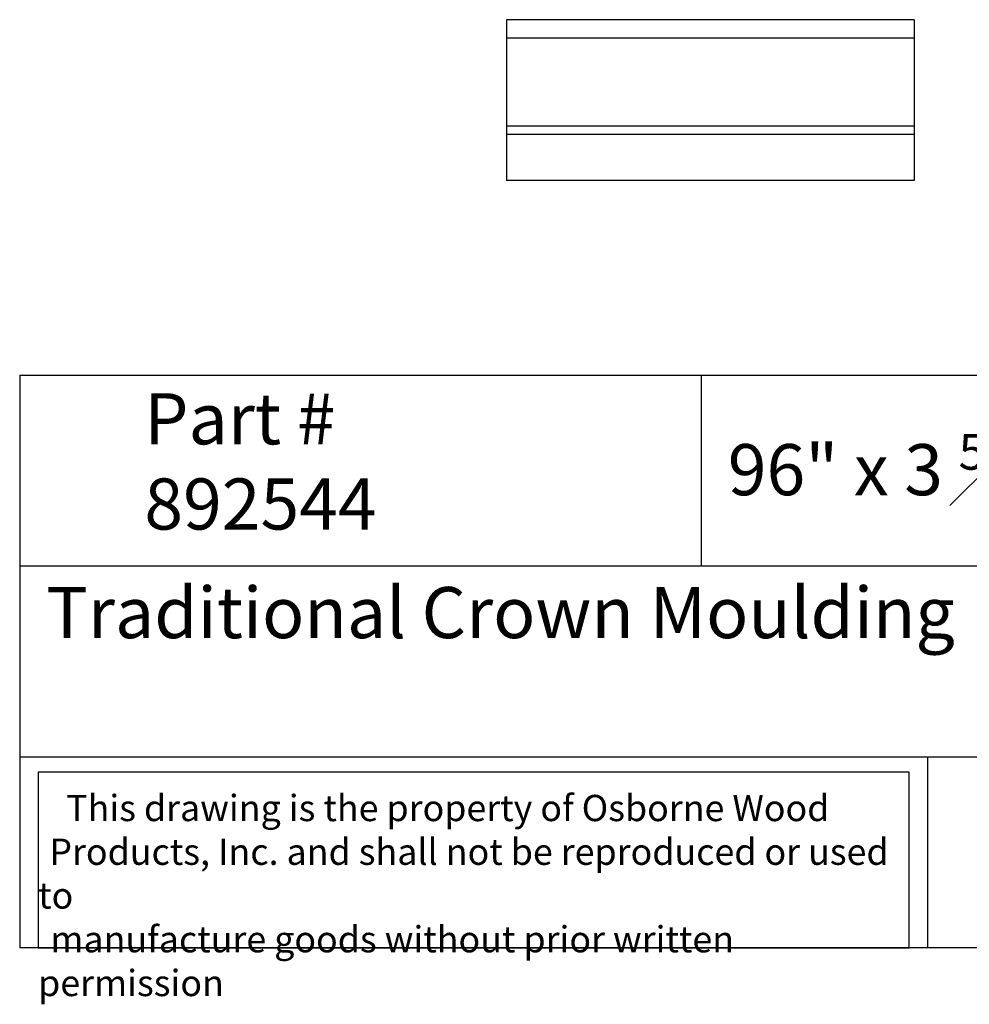
# Model space of a CAD drawing. Units: inches. Extents: x 0 to 22.7, y -0.8 to 15.7.
# Drawn here: x 0 to 13.9, y -0.8 to 13.6 of the extents above; entities that cross this region are included whole.
import ezdxf

# ---------------------------------------------------------------- set-up
doc = ezdxf.new("R2010")
doc.units = ezdxf.units.IN
doc.header["$MEASUREMENT"] = 0
doc.styles.get("Standard").update_dxf_attribs({"font": 'txt.shx', "height": 0.7})

msp = doc.modelspace()

# ---------------------------------------------------------------- linework, layer by layer
for p, q in [((13.12366, 13.614539), (7.141995, 13.614539)), ((7.141995, 13.614539), (7.141995, 11.256444)), ((13.12366, 13.614539), (13.12366, 11.256444)), ((13.12366, 13.345559), (7.141995, 13.345559)), ((13.12366, 12.05432), (7.141995, 12.05432)), ((13.12366, 11.929811), (7.141995, 11.929811)), ((13.12366, 11.256444), (7.141995, 11.256444)), ((0, 8.397645), (0, 0)), ((0, 8.397645), (20, 8.397645)), ((10, 8.397645), (10, 5.59843)), ((20, 5.59843), (0, 5.59843)), ((0, 2.799215), (20, 2.799215)), ((13.321626, 2.799215), (13.321626, 0)), ((20, 0), (0, 0))]:
    msp.add_line(p, q)
msp.add_lwpolyline([(13.050397, 2.574951), (0.27, 2.574951), (0.27, 0), (13.050397, 0)], close=True)

# ---------------------------------------------------------------- texts
at = {"attachment_point": 1}
for s, insert, char_height, width in [('{\\fTimes New Roman|b0|i0|c0|p18;Part # 892544}', (1.829131, 8.134757), 0.75, 5.84756045), ('\\A1;{\\fTimes New Roman|b0|i0|c0|p18;96" x 3 \\H0.7x;\\S5#32;\\H1.4286x;" x 2 \\H0.7x;\\S11#32;\\H1.4286x;"}', (10.389838, 7.537828), 0.75, 10.52911848), ('{\\fTimes New Roman|b0|i0|c0|p18;Traditional Crown Moulding}', (0.388133, 5.291207), 0.75, 20), ('\\pi1.0697;{\\fTimes New Roman|b0|i0|c0|p18;This drawing is the property of Osborne Wood \\P\\pi0.42936;Products, Inc. and shall not be reproduced or used to \\P\\pi0.46545;manufacture goods without prior written permission}', (0.27, 2.241918), 0.385, 12.78039731)]:
    msp.add_mtext(s, dxfattribs=dict(at, insert=insert, char_height=char_height, width=width))

doc.saveas('drawing.dxf')
